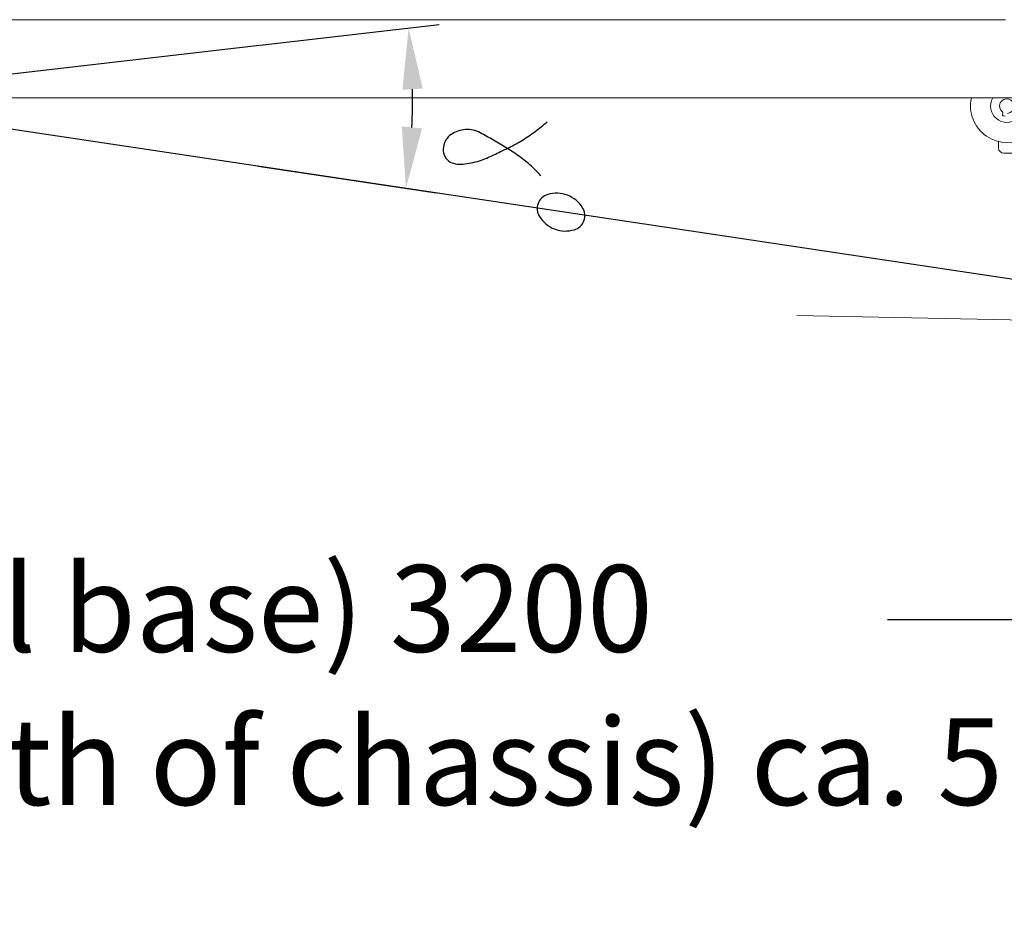
# Model space of a CAD drawing. Units: millimetres. Extents: x 0 to 17320, y 0 to 12230.
# Drawn here: x 5395 to 6360, y 7579 to 8473 of the extents above; entities that cross this region are included whole.
import ezdxf

# ---------------------------------------------------------------- set-up
doc = ezdxf.new("R2010")
doc.units = ezdxf.units.MM
doc.header["$LTSCALE"] = 12
for name, color, linetype in [('110', 7, 'Continuous'), ('112', 7, 'Continuous'), ('132', 7, 'Continuous')]:
    doc.layers.add(name, color=color, linetype=linetype)
doc.styles.get("Standard").update_dxf_attribs({"font": 'romans.shx', "height": 85})
doc.dimstyles.new('ISO-25', dxfattribs={"dimtxt": 2.5, "dimasz": 2.5, "dimexe": 1.25, "dimexo": 0.625, "dimtad": 1, "dimtxsty": 'Standard', "dimcen": 2.5, "dimadec": 0, "dimazin": 0, "dimtfac": 1, "dimtmove": 0, "dimatfit": 3, "dimfxl": 1, "dimarcsym": 0})

# ---------------------------------------------------------------- blocks, each defined once
blk = doc.blocks.new('F31_VKLA_S_IN2')
at = {"layer": '110', "linetype": 'Continuous', "lineweight": 18}
for p, q in [((2472.2, -107.33), (2600.56, -107.33)), ((2472.2, -107.33), (2600.56, -107.33)), ((2420, -184), (1505.29, -184)), ((2635.94, -184), (2431.26, -184))]:
    blk.add_line(p, q, dxfattribs=at)
at = {"layer": '110', "linetype": 'Continuous', "lineweight": 18, "ltscale": 0.301163}
blk.add_line((2427.05, -184), (2415, -184), dxfattribs=at)
at = {"layer": '110', "linetype": 'Continuous', "lineweight": 18, "ltscale": 0.000605}
blk.add_line((2420.02, -184), (2420, -184), dxfattribs=at)
at = {"layer": '110', "linetype": 'Continuous', "lineweight": 18, "ltscale": 0.175667}
blk.add_line((2427.05, -184), (2420.02, -184), dxfattribs=at)
at = {"layer": '110', "linetype": 'Continuous', "lineweight": 18, "ltscale": 0.175671}
blk.add_line((2427.05, -184), (2420.02, -184), dxfattribs=at)
at = {"layer": '110', "linetype": 'Continuous', "lineweight": 18, "ltscale": 0.175666}
blk.add_line((2427.05, -184), (2420.02, -184), dxfattribs=at)
at = {"layer": '110', "linetype": 'Continuous', "lineweight": 18, "ltscale": 0.062357}
blk.add_line((2427.05, -184), (2429.54, -184), dxfattribs=at)
at = {"layer": '110', "linetype": 'Continuous', "lineweight": 18, "ltscale": 0.027517}
blk.add_line((2427.05, -184), (2428.15, -184), dxfattribs=at)
at = {"layer": '110', "linetype": 'Continuous', "lineweight": 18, "ltscale": 0.050903}
for p, q in [((2427.05, -184), (2429.08, -184)), ((2429.23, -184), (2431.26, -184))]:
    blk.add_line(p, q, dxfattribs=at)
at = {"layer": '110', "linetype": 'Continuous', "lineweight": 18, "ltscale": 0.003634}
for p, q in [((2429.23, -184), (2429.08, -184)), ((2429.69, -184), (2429.54, -184))]:
    blk.add_line(p, q, dxfattribs=at)
at = {"layer": '110', "linetype": 'Continuous', "lineweight": 18, "ltscale": 0.011453}
for p, q in [((2429.54, -184), (2429.08, -184)), ((2429.69, -184), (2429.23, -184))]:
    blk.add_line(p, q, dxfattribs=at)
at = {"layer": '110', "linetype": 'Continuous', "lineweight": 18, "ltscale": 0.03945}
blk.add_line((2429.69, -184), (2431.26, -184), dxfattribs=at)
at = {"layer": '110', "linetype": 'Continuous', "lineweight": 18, "ltscale": 0.017018}
blk.add_line((2430.58, -184), (2431.26, -184), dxfattribs=at)
at = {"layer": '110', "linetype": 'Continuous', "lineweight": 18}
for points, knots in [([(1505.3, -107.33), (1530.62, -107.33), (1555.93, -107.33), (1580.84, -107.33), (1624.95, -107.33), (1669.15, -107.33), (1688.42, -107.33), (1710.34, -107.33), (1732.3, -107.33), (1734.78, -107.33), (1759.73, -107.33), (1784.65, -107.33), (1806.69, -107.33), (1845.83, -107.33), (1884.26, -107.33), (1901.3, -107.33), (1936.34, -107.33), (1972.1, -107.33), (1990.56, -107.33), (2011.56, -107.33), (2032.63, -107.33), (2034.94, -107.33), (2057.92, -107.33), (2080.93, -107.33), (2101.99, -107.33), (2141.89, -107.33), (2182.16, -107.33), (2201.08, -107.33), (2231.97, -107.33), (2262.42, -107.33), (2274.36, -107.33), (2288.94, -107.33), (2303.48, -107.33), (2306.17, -107.33), (2340.99, -107.33), (2375.81, -107.33), (2407.94, -107.33), (2440.07, -107.33), (2472.2, -107.33)], [0, 0, 0, 0, 0, 0, 219.136189, 219.136189, 219.136189, 387.843729, 387.843729, 387.843729, 409.31838, 409.31838, 409.31838, 603.937854, 603.937854, 603.937854, 761.101648, 761.101648, 761.101648, 923.68666, 923.68666, 923.68666, 943.658581, 943.658581, 943.658581, 1122.714934, 1122.714934, 1122.714934, 1279.766964, 1279.766964, 1279.766964, 1382.310921, 1382.310921, 1382.310921, 1405.635527, 1405.635527, 1405.635527, 1683.935251, 1683.935251, 1683.935251, 1683.935251, 1683.935251, 1683.935251]), ([(1505.3, -107.33), (1600.05, -107.33), (1694.81, -107.33), (1799.23, -107.33), (1990.68, -107.33), (2182.13, -107.33), (2278.82, -107.33), (2375.51, -107.33), (2472.2, -107.33)], [0, 0, 0, 0, 0, 0, 670.027913, 670.027913, 670.027913, 1353.731066, 1353.731066, 1353.731066, 1353.731066, 1353.731066, 1353.731066])]:
    blk.add_open_spline(points, degree=5, knots=knots, dxfattribs=at)
blk = doc.blocks.new('F35_HA_RS7')
at = {"layer": '110', "linetype": 'Continuous', "lineweight": 18, "ltscale": 0.036901}
blk.add_line((-501.878601, -198.749893), (-502.26062, -200.175629), dxfattribs=at)
at = {"layer": '110', "linetype": 'Continuous', "lineweight": 18, "ltscale": 0.05}
blk.add_line((-501.553497, -201.400375), (-499.621643, -201.918015), dxfattribs=at)
at = {"layer": '110', "linetype": 'Continuous', "lineweight": 18, "ltscale": 0.160643}
blk.add_line((-506.053345, -226.57428), (-506.053345, -233), dxfattribs=at)
at = {"layer": '110', "linetype": 'Continuous', "lineweight": 18, "ltscale": 0.001442}
blk.add_line((-501.053345, -238), (-500.995667, -238), dxfattribs=at)
at = {"layer": '110', "linetype": 'Continuous', "lineweight": 18, "ltscale": 0.356465}
blk.add_line((-501.053345, -238), (-486.794739, -238), dxfattribs=at)
at = {"layer": '110', "linetype": 'Continuous', "lineweight": 18, "ltscale": 0.000477}
blk.add_line((-501.025787, -237.999969), (-501.006714, -238), dxfattribs=at)
at = {"layer": '110', "linetype": 'Continuous', "lineweight": 18, "ltscale": 0.000459}
blk.add_line((-501.017334, -237.999969), (-500.998993, -238), dxfattribs=at)
at = {"layer": '110', "linetype": 'Continuous', "lineweight": 18, "ltscale": 0.000517}
blk.add_line((-501.016357, -237.999954), (-500.995667, -238), dxfattribs=at)
at = {"layer": '110', "linetype": 'Continuous', "lineweight": 18, "ltscale": 0.356464}
for p, q in [((-501.006714, -238), (-486.748138, -238)), ((-500.998993, -238), (-486.740417, -238)), ((-500.995667, -238), (-486.737091, -238))]:
    blk.add_line(p, q, dxfattribs=at)
at = {"layer": '110', "linetype": 'Continuous', "lineweight": 18}
blk.add_line((-703.507996, -396.934082), (0, -411.500732), dxfattribs=at)
for centre, radius, start, end in [((-497.99939, -191.999939), 35.5, 166.976514, 13.023487), ((-497.99939, -191.999939), 15.892963, 149.77721, 30.222795), ((-497.99939, -191.999939), 7.1, 276.738471, 233.261537), ((-501.294678, -200.434448), 1, 164.999994, 255.000007), ((-502.844513, -198.491074), 1, 345.000012, 53.261539), ((-501.053345, -233), 5.000002, 180.000022, 269.99997)]:
    blk.add_arc(centre, radius, start, end, dxfattribs=at)
blk = doc.blocks.new('*D49')
at = {"layer": '112', "color": 0, "lineweight": -2}
for p, q in [((3659.86, 8234.38), (3659.86, 7855)), ((6859.86, 8167.88), (6859.86, 7855)), ((3714.86, 7885), (4274.74, 7885)), ((6804.86, 7885), (6244.98, 7885))]:
    blk.add_line(p, q, dxfattribs=at)
at = {"layer": '112', "color": 0}
for points in [[(3714.86, 7894.17), (3714.86, 7875.83), (3659.86, 7885)], [(6804.86, 7894.17), (6804.86, 7875.83), (6859.86, 7885)]]:
    blk.add_solid(points, dxfattribs=at)
at = {"layer": 'Defpoints', "color": 0}
for p in [(3659.86, 8235), (6859.86, 8168.5), (6859.86, 7885)]:
    blk.add_point(p, dxfattribs=at)
at = {"layer": '112', "color": 0, "insert": (5259.86, 7885), "char_height": 85, "attachment_point": 5}
blk.add_mtext('Radstand (wheel base) 3200', dxfattribs=at)
blk = doc.blocks.new('*D59')
at = {"layer": '132', "color": 0, "lineweight": -2}
for p, q in [((7893.44, 8421.96), (7994.67, 8451.3)), ((7993.46, 8168.5), (8034.82, 8168.5))]:
    blk.add_line(p, q, dxfattribs=at)
blk.add_arc((7018.86, 8168.5), 985.96, 3.48723, 12.67468, dxfattribs=at)
at = {"layer": '132', "color": 0}
for points in [[(7971.11, 8382.35), (7990.48, 8387.33), (7965.86, 8442.95)], [(8012.99, 8228.78), (7993, 8228.17), (8004.82, 8168.5)]]:
    blk.add_solid(points, dxfattribs=at)
at = {"layer": 'Defpoints', "color": 0}
for p in [(7892.84, 8421.78), (7987.44, 8352.82), (7018.86, 8168.5), (7992.84, 8168.5)]:
    blk.add_point(p, dxfattribs=at)
blk = doc.blocks.new('*D60')
at = {"layer": '132', "color": 0, "lineweight": -2}
for p, q in [((5630.65, 8447.72), (5805.88, 8467.96)), ((5628.65, 8329.21), (5803.1, 8303.06))]:
    blk.add_line(p, q, dxfattribs=at)
blk.add_arc((5183, 8396), 597.03, 357.23638, 0.82956, dxfattribs=at)
at = {"layer": '132', "color": 0}
for points in [[(5769.99, 8404), (5789.94, 8405.29), (5776.08, 8464.52)], [(5789.28, 8366.23), (5769.38, 8368.2), (5773.43, 8307.5)]]:
    blk.add_solid(points, dxfattribs=at)
at = {"layer": 'Defpoints', "color": 0}
for p in [(5630.03, 8447.64), (5779.81, 8412.17), (5183, 8396), (5628.03, 8329.3)]:
    blk.add_point(p, dxfattribs=at)
blk = doc.blocks.new('GAMMA')
at = {"layer": '112', "linetype": 'Continuous'}
for centre, radius, start, end in [((55.570876, 69.148211), 19.521001, 115.495436, 154.085184), ((51.455465, 78.229556), 9.554537, 63.534816, 116.660784), ((51.464167, 78.225241), 9.554537, 10.467021, 63.592988), ((55.412748, 68.830147), 19.521001, 153.042621, 191.632369), ((41.739657, 76.024968), 19.521001, 333.042621, 11.632369), ((-130.41041, -14.520784), 145.89554, 31.129178, 35.05633), ((45.688238, 66.629874), 9.554537, 190.467021, 243.592988), ((41.581505, 75.706904), 19.521001, 295.495436, 334.085184), ((-103.08835, 1.715496), 114.11434, 26.221839, 31.242832), ((75.88569, -9.527764), 88.31884, 126.273559, 132.760984), ((45.696916, 66.625558), 9.554537, 243.534816, 296.660784), ((-96.12235, 5.810476), 106.0575, 20.497792, 25.900043), ((76.51881, -10.185444), 89.23156, 132.772736, 139.193711), ((117.09643, -44.204204), 142.17916, 139.503215, 143.533097), ((775.56259, -536.584404), 964.37914, 143.259357, 143.853466), ((-713.84887, -225.548564), 765.6885, 19.779474, 20.527769), ((73.58409, -25.974464), 96.35496, 142.818448, 148.764209), ((-74.94401, 2.699696), 87.24992, 14.148026, 20.714548), ((5.15783, 15.373496), 16.40678, 148.313654, 183.250946), ((-36.06367, 13.131956), 47.00298, 0.02242, 13.401501), ((6.94823, 14.868336), 18.17576, 181.340627, 212.853762), ((-5.49207, 11.655996), 16.49918, 330.517183, 5.196481), ((1.49583, 11.901136), 11.99476, 215.076929, 262.836159), ((1.35401, 9.498216), 9.59424, 261.886914, 321.57663)]:
    blk.add_arc(centre, radius, start, end, dxfattribs=at)

msp = doc.modelspace()

# ---------------------------------------------------------------- linework, layer by layer
at = {"layer": '132'}
for p, q in [((3806.72, 8237), (5630.027, 8447.644)), ((6700.86, 8168.5), (5183, 8396))]:
    msp.add_line(p, q, dxfattribs=at)

# ---------------------------------------------------------------- block references
at = {"layer": '110'}
for name, p in [('F31_VKLA_S_IN2', (3760, 8580)), ('F35_HA_RS7', (6860, 8580))]:
    msp.add_blockref(name, p, dxfattribs=at)
at = {"layer": '112', "xscale": 1.5, "yscale": 1.5, "zscale": 1.5, "rotation": 275.6786431271956}
msp.add_blockref('GAMMA', (5810.027, 8346), dxfattribs=at)

# ---------------------------------------------------------------- texts
at = {"layer": '112', "insert": (5335.053, 7735), "char_height": 85, "attachment_point": 5}
msp.add_mtext('Fahrgestelllaenge (length of chassis) ca. 5140', dxfattribs=at)

# ---------------------------------------------------------------- dimensions: what is measured, and where the dimension line sits
at = {"layer": '112'}
dim = msp.add_linear_dim(base=(6859.86, 7885), p1=(3659.86, 8235), p2=(6859.86, 8168.5), text='Radstand (wheel base) 3200', dimstyle='ISO-25', override={"dimtxt": 85, "dimasz": 55, "dimexe": 30, "dimgap": 40, "dimtad": 0}, dxfattribs=at)
dim.commit()
dim.dimension.update_dxf_attribs({"geometry": '*D49', "text_midpoint": (5259.86, 7885)})
at = {"layer": '132'}
for base, center, p1, p2, picture in [((5779.808, 8412.17), (5183, 8396), (5628.029, 8329.298), (5630.027, 8447.644), '*D60'), ((7987.441, 8352.822), (7018.86, 8168.5), (7992.835, 8168.5), (7892.835, 8421.783), '*D59')]:
    dim = msp.add_angular_dim_3p(base=base, center=center, p1=p1, p2=p2, text=' ', dimstyle='ISO-25', override={"dimtxt": 85, "dimasz": 60, "dimexe": 30, "dimgap": 40}, dxfattribs=at)
    dim.commit()
    dim.dimension.update_dxf_attribs({"geometry": picture, "text_midpoint": (0, 0)})

doc.saveas('drawing.dxf')
